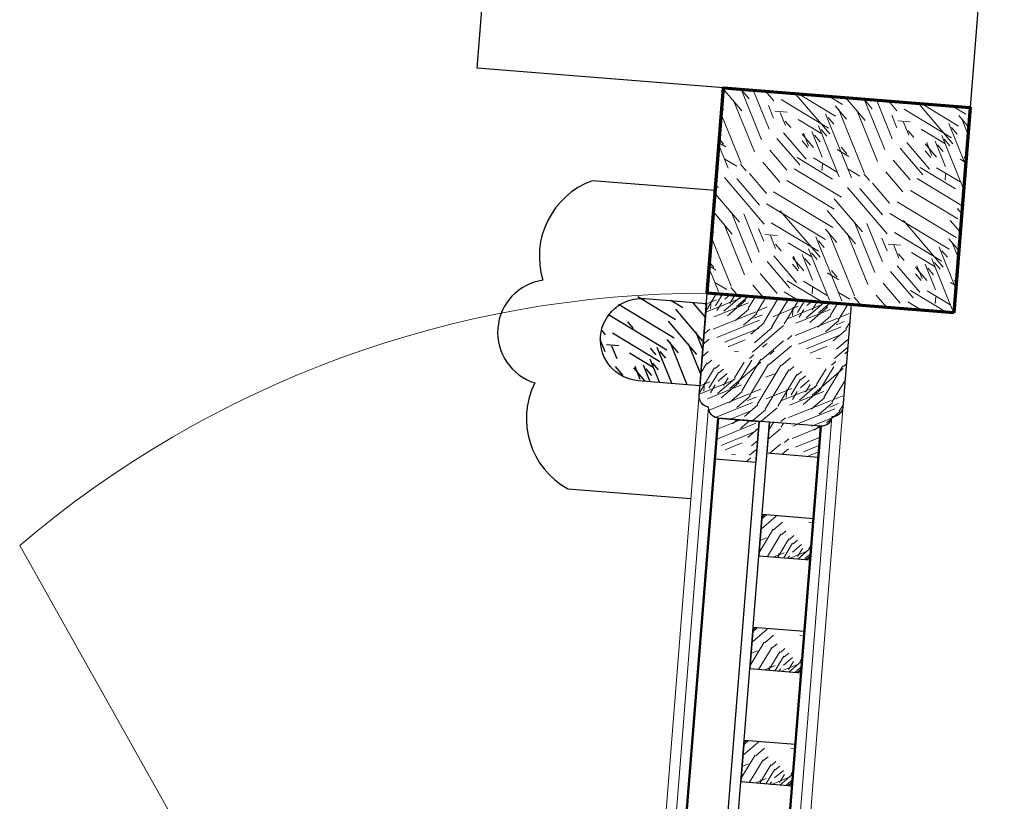
# Model space of a CAD drawing. Extents: x 592715 to 593842, y 3323186 to 3325505.
# Drawn here: x 593390 to 593390, y 3324209 to 3324209 of the extents above; entities that cross this region are included whole.
import ezdxf

# ---------------------------------------------------------------- set-up
doc = ezdxf.new("R2010")
doc.units = 0
doc.header["$LTSCALE"] = 1000
doc.header["$MEASUREMENT"] = 0
doc.layers.get('0').update_dxf_attribs({"linetype": 'CONTINUOUS'})
for name, color, linetype, lineweight in [('000建筑分层', 7, 'CONTINUOUS', 25), ('A-剖-填充(灰)', 252, 'CONTINUOUS', 9), ('A-立-轮廓线', 130, 'CONTINUOUS', 70), ('A-通-墙', 50, 'CONTINUOUS', 50)]:
    doc.layers.add(name, color=color, linetype=linetype, lineweight=lineweight)
doc.layers.add('A-通-墙...........COMM-WALL', color=50, linetype='CONTINUOUS')
doc.layers.add('剖切线', color=255, linetype='CONTINUOUS')
pattern_1 = [(180, (292635.833501551, 49586.37859569002), (-40, -40), [2, -38]), (270, (292619.833501551, 49572.37859569002), (39.99999999999999, -40), [4, -36]), (225, (292627.833501551, 49576.37859569002), (-9.339432317413564e-15, -39.99961639816062), [2.828, -8.484, 2.828, -5.656, 19.8, -17]), (225, (292637.833501551, 49588.37859569002), (-9.339479295183234e-15, -40.00000000076099), [2.8284, -5.6568, 2.8284, -45.24]), (225, (292623.833501551, 49584.37859569002), (-9.339479295183234e-15, -40.00000000076099), [2.8284, -53.74014248]), (225, (292619.833501551, 49586.37859569002), (-9.339479295183234e-15, -40.00000000076099), [2.8284, -53.74014248]), (225, (292625.833501551, 49582.37859569002), (-9.339479295183234e-15, -40.00000000076099), [2.8284, -53.74014248]), (225, (292627.833501551, 49580.37859569002), (-9.339479295183234e-15, -40.00000000076099), [5.6568, -50.91174248]), (225, (292617.833501551, 49550.37859569002), (-9.339479295183234e-15, -40.00000000076099), [5.6568, -50.91174248]), (225, (292631.833501551, 49578.37859569002), (-9.339479295183234e-15, -40.00000000076099), [11.3136, -45.25494248]), (225, (292633.833501551, 49576.37859569002), (-9.339479295183234e-15, -40.00000000076099), [11.3136, -45.25494248]), (225, (292607.833501551, 49564.37859569002), (-9.339479295183234e-15, -40.00000000076099), [11.3136, -45.25494248]), (225, (292635.833501551, 49572.37859569002), (-9.339479295183234e-15, -40.00000000076099), [8.485280000000001, -48.08326248]), (225, (292643.833501551, 49566.37859569002), (-9.339479295183234e-15, -40.00000000076099), [8.485280000000001, -48.08326248]), (225, (292639.833501551, 49570.37859569002), (-9.339479295183234e-15, -40.00000000076099), [8.485280000000001, -48.08326248]), (225, (292613.833501551, 49558.37859569002), (-9.339479295183234e-15, -40.00000000076099), [14.142136, -42.42640648]), (225, (292617.833501551, 49556.37859569002), (-9.339479295183234e-15, -40.00000000076099), [14.142136, -42.42640648]), (225, (292613.833501551, 49566.37859569002), (-9.339479295183234e-15, -40.00000000076099), [19.79898984, -36.7695526]), (206.5650511999999, (292631.833501551, 49582.37859569002), (-40.00000000000377, -1.600257436312192e-08), [4.4721356, -84.97058320000001]), (206.5650511999999, (292623.833501551, 49570.37859569002), (-40.00000000000377, -1.600257436312192e-08), [4.4721356, -84.97058320000001]), (206.5650511999999, (292625.833501551, 49574.37859569002), (-40.00000000000377, -1.600257436312192e-08), [4.4721356, -84.97058320000001]), (206.5650511999999, (292633.833501551, 49586.37859569002), (-40.00000000000377, -1.600257436312192e-08), [8.944271999999998, -80.49844708]), (206.5650511999999, (292625.833501551, 49568.37859569002), (-40.00000000000377, -1.600257436312192e-08), [13.41640784, -76.02631124]), (206.5650511999999, (292629.833501551, 49566.37859569002), (-40.00000000000377, -1.600257436312192e-08), [17.8885438, -71.55417528]), (206.5650511999999, (292633.833501551, 49564.37859569002), (-40.00000000000377, -1.600257436312192e-08), [17.8885438, -71.55417528]), (206.5650511999999, (292639.833501551, 49552.37859569002), (-40.00000000000377, -1.600257436312192e-08), [17.8885438, -71.55417528]), (206.5650511999999, (292639.833501551, 49556.37859569002), (-40.00000000000377, -1.600257436312192e-08), [22.36068, -67.08203908]), (206.5650511999999, (292637.833501551, 49560.37859569002), (-40.00000000000377, -1.600257436312192e-08), [22.36068, -67.08203908]), (243.43494882, (292623.833501551, 49576.37859569002), (-2.039950888493952e-09, -40.00000000000376), [4.472135599999989, -84.97058319999984]), (243.43494882, (292629.833501551, 49580.37859569002), (-2.039950888493952e-09, -40.00000000000376), [4.472135599999989, -84.97058319999984]), (243.43494882, (292635.833501551, 49586.37859569002), (-2.039950888493952e-09, -40.00000000000376), [8.944271999999977, -80.49844707999983]), (243.43494882, (292623.833501551, 49580.37859569002), (-2.039950888493952e-09, -40.00000000000376), [8.944271999999977, -80.49844707999983]), (243.43494882, (292639.833501551, 49588.37859569002), (-2.039950888493952e-09, -40.00000000000376), [13.41640783999998, -76.02631123999983]), (243.43494882, (292643.833501551, 49588.37859569002), (-2.039950888493952e-09, -40.00000000000376), [17.88854379999996, -71.55417527999982]), (243.43494882, (292607.833501551, 49586.37859569002), (-2.039950888493952e-09, -40.00000000000376), [17.88854379999996, -71.55417527999982]), (243.43494882, (292621.833501551, 49582.37859569002), (-2.039950888493952e-09, -40.00000000000376), [17.88854379999996, -71.55417527999982]), (243.43494882, (292613.833501551, 49586.37859569002), (-2.039950888493952e-09, -40.00000000000376), [22.36067999999996, -67.08203907999983]), (243.43494882, (292617.833501551, 49584.37859569002), (-2.039950888493952e-09, -40.00000000000376), [22.36067999999996, -67.08203907999983])]

# ---------------------------------------------------------------- blocks, each defined once
blk = doc.blocks.new('A$C63ca6e9c')
at = {"linetype": 'Continuous'}
h = blk.add_hatch(dxfattribs=at)
h.set_pattern_fill('木纹03', color=8, scale=30, angle=90)
h.set_pattern_definition([(90, (122953.3521185112, -72509.59002408128), (-59.99999999999999, 60.00000000000001), [3, -57]), (180, (122932.3521185112, -72485.59002408128), (-60.00000000000001, -59.99999999999999), [6, -54]), (135, (122938.3521185112, -72497.59002408128), (-59.99942459724092, 1.033524331193564e-14), [4.242, -12.726, 4.242, -8.484, 29.7, -25.5]), (135, (122956.3521185112, -72512.59002408128), (-60.00000000114149, 1.033527854526289e-14), [4.2426, -8.4852, 4.2426, -67.86]), (135, (122950.3521185112, -72491.59002408128), (-60.00000000114149, 1.033527854526289e-14), [4.2426, -80.61021372]), (135, (122953.3521185112, -72485.59002408128), (-60.00000000114149, 1.033527854526289e-14), [4.2426, -80.61021372]), (135, (122947.3521185112, -72494.59002408128), (-60.00000000114149, 1.033527854526289e-14), [4.2426, -80.61021372]), (135, (122944.3521185112, -72497.59002408128), (-60.00000000114149, 1.033527854526289e-14), [8.4852, -76.36761372]), (135, (122899.3521185112, -72482.59002408128), (-60.00000000114149, 1.033527854526289e-14), [8.4852, -76.36761372]), (135, (122941.3521185112, -72503.59002408128), (-60.00000000114149, 1.033527854526289e-14), [16.9704, -67.88241372]), (135, (122938.3521185112, -72506.59002408128), (-60.00000000114149, 1.033527854526289e-14), [16.9704, -67.88241372]), (135, (122920.3521185112, -72467.59002408128), (-60.00000000114149, 1.033527854526289e-14), [16.9704, -67.88241372]), (135, (122932.3521185112, -72509.59002408128), (-60.00000000114149, 1.033527854526289e-14), [12.72792, -72.12489372]), (135, (122923.3521185112, -72521.59002408128), (-60.00000000114149, 1.033527854526289e-14), [12.72792, -72.12489372]), (135, (122929.3521185112, -72515.59002408128), (-60.00000000114149, 1.033527854526289e-14), [12.72792, -72.12489372]), (135, (122911.3521185112, -72476.59002408128), (-60.00000000114149, 1.033527854526289e-14), [21.213204, -63.63960972]), (135, (122908.3521185112, -72482.59002408128), (-60.00000000114149, 1.033527854526289e-14), [21.213204, -63.63960972]), (135, (122923.3521185112, -72476.59002408128), (-60.00000000114149, 1.033527854526289e-14), [29.69848476, -55.1543289]), (116.5650512, (122947.3521185112, -72503.59002408128), (-2.400386521862327e-08, 60.00000000000565), [6.7082034, -127.4558748]), (116.5650512, (122929.3521185112, -72491.59002408128), (-2.400386521862327e-08, 60.00000000000565), [6.7082034, -127.4558748]), (116.5650512, (122935.3521185112, -72494.59002408128), (-2.400386521862327e-08, 60.00000000000565), [6.7082034, -127.4558748]), (116.5650512, (122953.3521185112, -72506.59002408128), (-2.400386521862327e-08, 60.00000000000565), [13.416408, -120.74767062]), (116.5650512, (122926.3521185112, -72494.59002408128), (-2.400386521862327e-08, 60.00000000000565), [20.12461176, -114.03946686]), (116.5650512, (122923.3521185112, -72500.59002408128), (-2.400386521862327e-08, 60.00000000000565), [26.8328157, -107.33126292]), (116.5650512, (122920.3521185112, -72506.59002408128), (-2.400386521862327e-08, 60.00000000000565), [26.8328157, -107.33126292]), (116.5650512, (122902.3521185112, -72515.59002408128), (-2.400386521862327e-08, 60.00000000000565), [26.8328157, -107.33126292]), (116.5650512, (122908.3521185112, -72515.59002408128), (-2.400386521862327e-08, 60.00000000000565), [33.54102, -100.62305862]), (116.5650512, (122914.3521185112, -72512.59002408128), (-2.400386521862327e-08, 60.00000000000565), [33.54102, -100.62305862]), (153.43494882, (122938.3521185112, -72491.59002408128), (-60.00000000000563, 3.05992265880053e-09), [6.708203399999973, -127.4558747999996]), (153.43494882, (122944.3521185112, -72500.59002408128), (-60.00000000000563, 3.05992265880053e-09), [6.708203399999973, -127.4558747999996]), (153.43494882, (122953.3521185112, -72509.59002408128), (-60.00000000000563, 3.05992265880053e-09), [13.41640799999994, -120.7476706199996]), (153.43494882, (122944.3521185112, -72491.59002408128), (-60.00000000000563, 3.05992265880053e-09), [13.41640799999994, -120.7476706199996]), (153.43494882, (122956.3521185112, -72515.59002408128), (-60.00000000000563, 3.05992265880053e-09), [20.12461175999989, -114.0394668599996]), (153.43494882, (122956.3521185112, -72521.59002408128), (-60.00000000000563, 3.05992265880053e-09), [26.83281569999989, -107.3312629199995]), (153.43494882, (122953.3521185112, -72467.59002408128), (-60.00000000000563, 3.05992265880053e-09), [26.83281569999989, -107.3312629199995]), (153.43494882, (122947.3521185112, -72488.59002408128), (-60.00000000000563, 3.05992265880053e-09), [26.83281569999989, -107.3312629199995]), (153.43494882, (122953.3521185112, -72476.59002408128), (-60.00000000000563, 3.05992265880053e-09), [33.54101999999978, -100.6230586199996]), (153.43494882, (122950.3521185112, -72482.59002408128), (-60.00000000000563, 3.05992265880053e-09), [33.54101999999978, -100.6230586199996])])
edge = h.paths.add_edge_path()
edge.add_arc((41490.00045109063, 11607.75347854769), 19.99999999998545, 90, 270)
edge.add_line((41490.00045109063, 11587.75347854769), (41520.00045109063, 11587.75347854769))
edge.add_line((41520.00045109069, 11587.75347854769), (41520.00045109075, 11627.75347854769))
edge.add_line((41520.00045109069, 11627.75347854769), (41490.00045109063, 11627.75347854769))
at = {"layer": 'A-剖-填充(灰)'}
h = blk.add_hatch(dxfattribs=at)
h.set_pattern_fill('木纹03', color=8, scale=30, angle=90)
h.set_pattern_definition([(90, (5665.811256947651, -264149.9944407948), (-59.99999999999999, 60.00000000000001), [3, -57]), (180, (5644.811256947651, -264125.9944407948), (-60.00000000000001, -59.99999999999999), [6, -54]), (135, (5650.811256947651, -264137.9944407948), (-59.99942459724092, 1.033524331193564e-14), [4.242, -12.726, 4.242, -8.484, 29.7, -25.5]), (135, (5668.811256947651, -264152.9944407948), (-60.00000000114149, 1.033527854526289e-14), [4.2426, -8.4852, 4.2426, -67.86]), (135, (5662.811256947651, -264131.9944407948), (-60.00000000114149, 1.033527854526289e-14), [4.2426, -80.61021372]), (135, (5665.811256947651, -264125.9944407948), (-60.00000000114149, 1.033527854526289e-14), [4.2426, -80.61021372]), (135, (5659.811256947651, -264134.9944407948), (-60.00000000114149, 1.033527854526289e-14), [4.2426, -80.61021372]), (135, (5656.811256947651, -264137.9944407948), (-60.00000000114149, 1.033527854526289e-14), [8.4852, -76.36761372]), (135, (5611.811256947651, -264122.9944407948), (-60.00000000114149, 1.033527854526289e-14), [8.4852, -76.36761372]), (135, (5653.811256947651, -264143.9944407948), (-60.00000000114149, 1.033527854526289e-14), [16.9704, -67.88241372]), (135, (5650.811256947651, -264146.9944407948), (-60.00000000114149, 1.033527854526289e-14), [16.9704, -67.88241372]), (135, (5632.811256947651, -264107.9944407948), (-60.00000000114149, 1.033527854526289e-14), [16.9704, -67.88241372]), (135, (5644.811256947651, -264149.9944407948), (-60.00000000114149, 1.033527854526289e-14), [12.72792, -72.12489372]), (135, (5635.811256947651, -264161.9944407948), (-60.00000000114149, 1.033527854526289e-14), [12.72792, -72.12489372]), (135, (5641.811256947651, -264155.9944407948), (-60.00000000114149, 1.033527854526289e-14), [12.72792, -72.12489372]), (135, (5623.811256947651, -264116.9944407948), (-60.00000000114149, 1.033527854526289e-14), [21.213204, -63.63960972]), (135, (5620.811256947651, -264122.9944407948), (-60.00000000114149, 1.033527854526289e-14), [21.213204, -63.63960972]), (135, (5635.811256947651, -264116.9944407948), (-60.00000000114149, 1.033527854526289e-14), [29.69848476, -55.1543289]), (116.5650512, (5659.811256947651, -264143.9944407948), (-2.400386521862327e-08, 60.00000000000565), [6.7082034, -127.4558748]), (116.5650512, (5641.811256947651, -264131.9944407948), (-2.400386521862327e-08, 60.00000000000565), [6.7082034, -127.4558748]), (116.5650512, (5647.811256947651, -264134.9944407948), (-2.400386521862327e-08, 60.00000000000565), [6.7082034, -127.4558748]), (116.5650512, (5665.811256947651, -264146.9944407948), (-2.400386521862327e-08, 60.00000000000565), [13.416408, -120.74767062]), (116.5650512, (5638.811256947651, -264134.9944407948), (-2.400386521862327e-08, 60.00000000000565), [20.12461176, -114.03946686]), (116.5650512, (5635.811256947651, -264140.9944407948), (-2.400386521862327e-08, 60.00000000000565), [26.8328157, -107.33126292]), (116.5650512, (5632.811256947651, -264146.9944407948), (-2.400386521862327e-08, 60.00000000000565), [26.8328157, -107.33126292]), (116.5650512, (5614.811256947651, -264155.9944407948), (-2.400386521862327e-08, 60.00000000000565), [26.8328157, -107.33126292]), (116.5650512, (5620.811256947651, -264155.9944407948), (-2.400386521862327e-08, 60.00000000000565), [33.54102, -100.62305862]), (116.5650512, (5626.811256947651, -264152.9944407948), (-2.400386521862327e-08, 60.00000000000565), [33.54102, -100.62305862]), (153.43494882, (5650.811256947651, -264131.9944407948), (-60.00000000000563, 3.05992265880053e-09), [6.708203399999997, -127.4558747999999]), (153.43494882, (5656.811256947651, -264140.9944407948), (-60.00000000000563, 3.05992265880053e-09), [6.708203399999997, -127.4558747999999]), (153.43494882, (5665.811256947651, -264149.9944407948), (-60.00000000000563, 3.05992265880053e-09), [13.41640799999999, -120.74767062]), (153.43494882, (5656.811256947651, -264131.9944407948), (-60.00000000000563, 3.05992265880053e-09), [13.41640799999999, -120.74767062]), (153.43494882, (5668.811256947651, -264155.9944407948), (-60.00000000000563, 3.05992265880053e-09), [20.12461175999999, -114.0394668599999]), (153.43494882, (5668.811256947651, -264161.9944407948), (-60.00000000000563, 3.05992265880053e-09), [26.83281569999999, -107.3312629199999]), (153.43494882, (5665.811256947651, -264107.9944407948), (-60.00000000000563, 3.05992265880053e-09), [26.83281569999999, -107.3312629199999]), (153.43494882, (5659.811256947651, -264128.9944407948), (-60.00000000000563, 3.05992265880053e-09), [26.83281569999999, -107.3312629199999]), (153.43494882, (5665.811256947651, -264116.9944407948), (-60.00000000000563, 3.05992265880053e-09), [33.54101999999997, -100.6230586199999]), (153.43494882, (5662.811256947651, -264122.9944407948), (-60.00000000000563, 3.05992265880053e-09), [33.54101999999997, -100.6230586199999])])
h.paths.add_polyline_path([(41640.00045098738, 11632.75320575079), (41520.00045098738, 11632.75320575079), (41520.00045098746, 11732.75320575079), (41640.00045098727, 11732.75320575079)])
h = blk.add_hatch(dxfattribs=at)
h.set_pattern_fill('木纹03', color=8, scale=20, angle=180)
h.set_pattern_definition([(180, (292633.3335014408, 49796.37859568997), (-40, -40), [2, -38]), (270, (292617.3335014408, 49782.37859568997), (39.99999999999999, -40), [4, -36]), (225, (292625.3335014408, 49786.37859568997), (-9.339432317413564e-15, -39.99961639816062), [2.828, -8.484, 2.828, -5.656, 19.8, -17]), (225, (292635.3335014408, 49798.37859568997), (-9.339479295183234e-15, -40.00000000076099), [2.8284, -5.6568, 2.8284, -45.24]), (225, (292621.3335014408, 49794.37859568997), (-9.339479295183234e-15, -40.00000000076099), [2.8284, -53.74014248]), (225, (292617.3335014408, 49796.37859568997), (-9.339479295183234e-15, -40.00000000076099), [2.8284, -53.74014248]), (225, (292623.3335014408, 49792.37859568997), (-9.339479295183234e-15, -40.00000000076099), [2.8284, -53.74014248]), (225, (292625.3335014408, 49790.37859568997), (-9.339479295183234e-15, -40.00000000076099), [5.6568, -50.91174248]), (225, (292615.3335014408, 49760.37859568997), (-9.339479295183234e-15, -40.00000000076099), [5.6568, -50.91174248]), (225, (292629.3335014408, 49788.37859568997), (-9.339479295183234e-15, -40.00000000076099), [11.3136, -45.25494248]), (225, (292631.3335014408, 49786.37859568997), (-9.339479295183234e-15, -40.00000000076099), [11.3136, -45.25494248]), (225, (292605.3335014408, 49774.37859568997), (-9.339479295183234e-15, -40.00000000076099), [11.3136, -45.25494248]), (225, (292633.3335014408, 49782.37859568997), (-9.339479295183234e-15, -40.00000000076099), [8.485280000000001, -48.08326248]), (225, (292641.3335014408, 49776.37859568997), (-9.339479295183234e-15, -40.00000000076099), [8.485280000000001, -48.08326248]), (225, (292637.3335014408, 49780.37859568997), (-9.339479295183234e-15, -40.00000000076099), [8.485280000000001, -48.08326248]), (225, (292611.3335014408, 49768.37859568997), (-9.339479295183234e-15, -40.00000000076099), [14.142136, -42.42640648]), (225, (292615.3335014408, 49766.37859568997), (-9.339479295183234e-15, -40.00000000076099), [14.142136, -42.42640648]), (225, (292611.3335014408, 49776.37859568997), (-9.339479295183234e-15, -40.00000000076099), [19.79898984, -36.7695526]), (206.5650511999999, (292629.3335014408, 49792.37859568997), (-40.00000000000377, -1.600257436312192e-08), [4.4721356, -84.97058320000001]), (206.5650511999999, (292621.3335014408, 49780.37859568997), (-40.00000000000377, -1.600257436312192e-08), [4.4721356, -84.97058320000001]), (206.5650511999999, (292623.3335014408, 49784.37859568997), (-40.00000000000377, -1.600257436312192e-08), [4.4721356, -84.97058320000001]), (206.5650511999999, (292631.3335014408, 49796.37859568997), (-40.00000000000377, -1.600257436312192e-08), [8.944271999999998, -80.49844708]), (206.5650511999999, (292623.3335014408, 49778.37859568997), (-40.00000000000377, -1.600257436312192e-08), [13.41640784, -76.02631124]), (206.5650511999999, (292627.3335014408, 49776.37859568997), (-40.00000000000377, -1.600257436312192e-08), [17.8885438, -71.55417528]), (206.5650511999999, (292631.3335014408, 49774.37859568997), (-40.00000000000377, -1.600257436312192e-08), [17.8885438, -71.55417528]), (206.5650511999999, (292637.3335014408, 49762.37859568997), (-40.00000000000377, -1.600257436312192e-08), [17.8885438, -71.55417528]), (206.5650511999999, (292637.3335014408, 49766.37859568997), (-40.00000000000377, -1.600257436312192e-08), [22.36068, -67.08203908]), (206.5650511999999, (292635.3335014408, 49770.37859568997), (-40.00000000000377, -1.600257436312192e-08), [22.36068, -67.08203908]), (243.43494882, (292621.3335014408, 49786.37859568997), (-2.039950888493952e-09, -40.00000000000376), [4.472135599999991, -84.97058319999987]), (243.43494882, (292627.3335014408, 49790.37859568997), (-2.039950888493952e-09, -40.00000000000376), [4.472135599999991, -84.97058319999987]), (243.43494882, (292633.3335014408, 49796.37859568997), (-2.039950888493952e-09, -40.00000000000376), [8.94427199999998, -80.49844707999986]), (243.43494882, (292621.3335014408, 49790.37859568997), (-2.039950888493952e-09, -40.00000000000376), [8.94427199999998, -80.49844707999986]), (243.43494882, (292637.3335014408, 49798.37859568997), (-2.039950888493952e-09, -40.00000000000376), [13.41640783999998, -76.02631123999986]), (243.43494882, (292641.3335014408, 49798.37859568997), (-2.039950888493952e-09, -40.00000000000376), [17.88854379999997, -71.55417527999985]), (243.43494882, (292605.3335014408, 49796.37859568997), (-2.039950888493952e-09, -40.00000000000376), [17.88854379999997, -71.55417527999985]), (243.43494882, (292619.3335014408, 49792.37859568997), (-2.039950888493952e-09, -40.00000000000376), [17.88854379999997, -71.55417527999985]), (243.43494882, (292611.3335014408, 49796.37859568997), (-2.039950888493952e-09, -40.00000000000376), [22.36067999999996, -67.08203907999986]), (243.43494882, (292615.3335014408, 49794.37859568997), (-2.039950888493952e-09, -40.00000000000376), [22.36067999999996, -67.08203907999986])])
edge = h.paths.add_edge_path()
edge.add_line((41590.00045098626, 11632.7534785403), (41590.00045098626, 11582.7534785403))
edge.add_arc((41584.76313549458, 11582.99079403198), 5.242689405445362, 272.59443632412655, 357.405563675832, ccw=False)
edge.add_arc((41579.76313549457, 11577.99079403199), 5.242689405460394, 272.5944363236445, 357.40556367572003, ccw=False)
edge.add_line((41580.0004509862, 11572.7534785403), (41530.0004509869, 11572.7534785403))
edge.add_arc((41530.23776647871, 11577.99079403198), 5.242689405450797, 182.5944363241247, 267.4055636745213, ccw=False)
edge.add_arc((41525.2377664861, 11582.99079403938), 5.242689413179483, 182.5944362485004, 267.4055635987503, ccw=False)
edge.add_line((41520.00045098638, 11582.75347855427), (41520.00045098702, 11632.75347854117))
edge.add_line((41520.00045098702, 11632.75347854117), (41590.00045098626, 11632.7534785396))
h = blk.add_hatch(dxfattribs=at)
h.set_pattern_fill('木纹03', color=8, scale=20, angle=180)
h.set_pattern_definition(pattern_1)
h.paths.add_polyline_path([(41530.000451083, 11572.7534785403), (41550.000451083, 11572.7534785403), (41550.000451083, 11552.75347854041), (41530.000451083, 11552.75347854041)])
h = blk.add_hatch(dxfattribs=at)
h.set_pattern_fill('木纹03', color=8, scale=20, angle=180)
h.set_pattern_definition(pattern_1)
h.paths.add_polyline_path([(41580.0004510837, 11572.7534785403), (41555.0004510837, 11572.7534785403), (41555.0004510837, 11557.75347854041), (41580.0004510837, 11557.75347854041)])
h = blk.add_hatch(dxfattribs=at)
h.set_pattern_fill('木纹03', color=8, scale=20, angle=180)
h.set_pattern_definition([(180, (292635.833501551, 50076.62058719883), (-40, -40), [2, -38]), (270, (292619.833501551, 50062.62058719883), (39.99999999999999, -40), [4, -36]), (225, (292627.833501551, 50066.62058719883), (-9.339432317413564e-15, -39.99961639816062), [2.828, -8.484, 2.828, -5.656, 19.8, -17]), (225, (292637.833501551, 50078.62058719883), (-9.339479295183234e-15, -40.00000000076099), [2.8284, -5.6568, 2.8284, -45.24]), (225, (292623.833501551, 50074.62058719883), (-9.339479295183234e-15, -40.00000000076099), [2.8284, -53.74014248]), (225, (292619.833501551, 50076.62058719883), (-9.339479295183234e-15, -40.00000000076099), [2.8284, -53.74014248]), (225, (292625.833501551, 50072.62058719883), (-9.339479295183234e-15, -40.00000000076099), [2.8284, -53.74014248]), (225, (292627.833501551, 50070.62058719883), (-9.339479295183234e-15, -40.00000000076099), [5.6568, -50.91174248]), (225, (292617.833501551, 50040.62058719883), (-9.339479295183234e-15, -40.00000000076099), [5.6568, -50.91174248]), (225, (292631.833501551, 50068.62058719883), (-9.339479295183234e-15, -40.00000000076099), [11.3136, -45.25494248]), (225, (292633.833501551, 50066.62058719883), (-9.339479295183234e-15, -40.00000000076099), [11.3136, -45.25494248]), (225, (292607.833501551, 50054.62058719883), (-9.339479295183234e-15, -40.00000000076099), [11.3136, -45.25494248]), (225, (292635.833501551, 50062.62058719883), (-9.339479295183234e-15, -40.00000000076099), [8.485280000000001, -48.08326248]), (225, (292643.833501551, 50056.62058719883), (-9.339479295183234e-15, -40.00000000076099), [8.485280000000001, -48.08326248]), (225, (292639.833501551, 50060.62058719883), (-9.339479295183234e-15, -40.00000000076099), [8.485280000000001, -48.08326248]), (225, (292613.833501551, 50048.62058719883), (-9.339479295183234e-15, -40.00000000076099), [14.142136, -42.42640648]), (225, (292617.833501551, 50046.62058719883), (-9.339479295183234e-15, -40.00000000076099), [14.142136, -42.42640648]), (225, (292613.833501551, 50056.62058719883), (-9.339479295183234e-15, -40.00000000076099), [19.79898984, -36.7695526]), (206.5650511999999, (292631.833501551, 50072.62058719883), (-40.00000000000377, -1.600257436312192e-08), [4.4721356, -84.97058320000001]), (206.5650511999999, (292623.833501551, 50060.62058719883), (-40.00000000000377, -1.600257436312192e-08), [4.4721356, -84.97058320000001]), (206.5650511999999, (292625.833501551, 50064.62058719883), (-40.00000000000377, -1.600257436312192e-08), [4.4721356, -84.97058320000001]), (206.5650511999999, (292633.833501551, 50076.62058719883), (-40.00000000000377, -1.600257436312192e-08), [8.944271999999998, -80.49844708]), (206.5650511999999, (292625.833501551, 50058.62058719883), (-40.00000000000377, -1.600257436312192e-08), [13.41640784, -76.02631124]), (206.5650511999999, (292629.833501551, 50056.62058719883), (-40.00000000000377, -1.600257436312192e-08), [17.8885438, -71.55417528]), (206.5650511999999, (292633.833501551, 50054.62058719883), (-40.00000000000377, -1.600257436312192e-08), [17.8885438, -71.55417528]), (206.5650511999999, (292639.833501551, 50042.62058719883), (-40.00000000000377, -1.600257436312192e-08), [17.8885438, -71.55417528]), (206.5650511999999, (292639.833501551, 50046.62058719883), (-40.00000000000377, -1.600257436312192e-08), [22.36068, -67.08203908]), (206.5650511999999, (292637.833501551, 50050.62058719883), (-40.00000000000377, -1.600257436312192e-08), [22.36068, -67.08203908]), (243.43494882, (292623.833501551, 50066.62058719883), (-2.039950888493952e-09, -40.00000000000376), [4.472135599999988, -84.97058319999982]), (243.43494882, (292629.833501551, 50070.62058719883), (-2.039950888493952e-09, -40.00000000000376), [4.472135599999988, -84.97058319999982]), (243.43494882, (292635.833501551, 50076.62058719883), (-2.039950888493952e-09, -40.00000000000376), [8.944271999999975, -80.49844707999982]), (243.43494882, (292623.833501551, 50070.62058719883), (-2.039950888493952e-09, -40.00000000000376), [8.944271999999975, -80.49844707999982]), (243.43494882, (292639.833501551, 50078.62058719883), (-2.039950888493952e-09, -40.00000000000376), [13.41640783999998, -76.02631123999981]), (243.43494882, (292643.833501551, 50078.62058719883), (-2.039950888493952e-09, -40.00000000000376), [17.88854379999995, -71.55417527999981]), (243.43494882, (292607.833501551, 50076.62058719883), (-2.039950888493952e-09, -40.00000000000376), [17.88854379999995, -71.55417527999981]), (243.43494882, (292621.833501551, 50072.62058719883), (-2.039950888493952e-09, -40.00000000000376), [17.88854379999995, -71.55417527999981]), (243.43494882, (292613.833501551, 50076.62058719883), (-2.039950888493952e-09, -40.00000000000376), [22.36067999999995, -67.08203907999982]), (243.43494882, (292617.833501551, 50074.62058719883), (-2.039950888493952e-09, -40.00000000000376), [22.36067999999995, -67.08203907999982])])
h.paths.add_polyline_path([(41580.0004510837, 11527.74946721715), (41555.0004510837, 11527.74946721715), (41555.0004510837, 11507.74480149407), (41580.0004510837, 11507.74480149407)])
h = blk.add_hatch(dxfattribs=at)
h.set_pattern_fill('木纹03', color=8, scale=20, angle=180)
h.set_pattern_definition([(180, (292635.833501551, 50021.61192430627), (-40, -40), [2, -38]), (270, (292619.833501551, 50007.61192430627), (39.99999999999999, -40), [4, -36]), (225, (292627.833501551, 50011.61192430627), (-9.339432317413564e-15, -39.99961639816062), [2.828, -8.484, 2.828, -5.656, 19.8, -17]), (225, (292637.833501551, 50023.61192430627), (-9.339479295183234e-15, -40.00000000076099), [2.8284, -5.6568, 2.8284, -45.24]), (225, (292623.833501551, 50019.61192430627), (-9.339479295183234e-15, -40.00000000076099), [2.8284, -53.74014248]), (225, (292619.833501551, 50021.61192430627), (-9.339479295183234e-15, -40.00000000076099), [2.8284, -53.74014248]), (225, (292625.833501551, 50017.61192430627), (-9.339479295183234e-15, -40.00000000076099), [2.8284, -53.74014248]), (225, (292627.833501551, 50015.61192430627), (-9.339479295183234e-15, -40.00000000076099), [5.6568, -50.91174248]), (225, (292617.833501551, 49985.61192430627), (-9.339479295183234e-15, -40.00000000076099), [5.6568, -50.91174248]), (225, (292631.833501551, 50013.61192430627), (-9.339479295183234e-15, -40.00000000076099), [11.3136, -45.25494248]), (225, (292633.833501551, 50011.61192430627), (-9.339479295183234e-15, -40.00000000076099), [11.3136, -45.25494248]), (225, (292607.833501551, 49999.61192430627), (-9.339479295183234e-15, -40.00000000076099), [11.3136, -45.25494248]), (225, (292635.833501551, 50007.61192430627), (-9.339479295183234e-15, -40.00000000076099), [8.485280000000001, -48.08326248]), (225, (292643.833501551, 50001.61192430627), (-9.339479295183234e-15, -40.00000000076099), [8.485280000000001, -48.08326248]), (225, (292639.833501551, 50005.61192430627), (-9.339479295183234e-15, -40.00000000076099), [8.485280000000001, -48.08326248]), (225, (292613.833501551, 49993.61192430627), (-9.339479295183234e-15, -40.00000000076099), [14.142136, -42.42640648]), (225, (292617.833501551, 49991.61192430627), (-9.339479295183234e-15, -40.00000000076099), [14.142136, -42.42640648]), (225, (292613.833501551, 50001.61192430627), (-9.339479295183234e-15, -40.00000000076099), [19.79898984, -36.7695526]), (206.5650511999999, (292631.833501551, 50017.61192430627), (-40.00000000000377, -1.600257436312192e-08), [4.4721356, -84.97058320000001]), (206.5650511999999, (292623.833501551, 50005.61192430627), (-40.00000000000377, -1.600257436312192e-08), [4.4721356, -84.97058320000001]), (206.5650511999999, (292625.833501551, 50009.61192430627), (-40.00000000000377, -1.600257436312192e-08), [4.4721356, -84.97058320000001]), (206.5650511999999, (292633.833501551, 50021.61192430627), (-40.00000000000377, -1.600257436312192e-08), [8.944271999999998, -80.49844708]), (206.5650511999999, (292625.833501551, 50003.61192430627), (-40.00000000000377, -1.600257436312192e-08), [13.41640784, -76.02631124]), (206.5650511999999, (292629.833501551, 50001.61192430627), (-40.00000000000377, -1.600257436312192e-08), [17.8885438, -71.55417528]), (206.5650511999999, (292633.833501551, 49999.61192430627), (-40.00000000000377, -1.600257436312192e-08), [17.8885438, -71.55417528]), (206.5650511999999, (292639.833501551, 49987.61192430627), (-40.00000000000377, -1.600257436312192e-08), [17.8885438, -71.55417528]), (206.5650511999999, (292639.833501551, 49991.61192430627), (-40.00000000000377, -1.600257436312192e-08), [22.36068, -67.08203908]), (206.5650511999999, (292637.833501551, 49995.61192430627), (-40.00000000000377, -1.600257436312192e-08), [22.36068, -67.08203908]), (243.43494882, (292623.833501551, 50011.61192430627), (-2.039950888493952e-09, -40.00000000000376), [4.472135599999988, -84.97058319999982]), (243.43494882, (292629.833501551, 50015.61192430627), (-2.039950888493952e-09, -40.00000000000376), [4.472135599999988, -84.97058319999982]), (243.43494882, (292635.833501551, 50021.61192430627), (-2.039950888493952e-09, -40.00000000000376), [8.944271999999975, -80.49844707999982]), (243.43494882, (292623.833501551, 50015.61192430627), (-2.039950888493952e-09, -40.00000000000376), [8.944271999999975, -80.49844707999982]), (243.43494882, (292639.833501551, 50023.61192430627), (-2.039950888493952e-09, -40.00000000000376), [13.41640783999998, -76.02631123999981]), (243.43494882, (292643.833501551, 50023.61192430627), (-2.039950888493952e-09, -40.00000000000376), [17.88854379999995, -71.55417527999981]), (243.43494882, (292607.833501551, 50021.61192430627), (-2.039950888493952e-09, -40.00000000000376), [17.88854379999995, -71.55417527999981]), (243.43494882, (292621.833501551, 50017.61192430627), (-2.039950888493952e-09, -40.00000000000376), [17.88854379999995, -71.55417527999981]), (243.43494882, (292613.833501551, 50021.61192430627), (-2.039950888493952e-09, -40.00000000000376), [22.36067999999995, -67.08203907999982]), (243.43494882, (292617.833501551, 50019.61192430627), (-2.039950888493952e-09, -40.00000000000376), [22.36067999999995, -67.08203907999982])])
h.paths.add_polyline_path([(41580.0004510837, 11472.74080432458), (41555.0004510837, 11472.74080432458), (41555.0004510837, 11452.73613860151), (41580.0004510837, 11452.73613860151)])
h = blk.add_hatch(dxfattribs=at)
h.set_pattern_fill('木纹03', color=8, scale=20, angle=180)
h.set_pattern_definition([(180, (292635.833501551, 49966.60792713719), (-40, -40), [2, -38]), (270, (292619.833501551, 49952.60792713719), (39.99999999999999, -40), [4, -36]), (225, (292627.833501551, 49956.60792713719), (-9.339432317413564e-15, -39.99961639816062), [2.828, -8.484, 2.828, -5.656, 19.8, -17]), (225, (292637.833501551, 49968.60792713719), (-9.339479295183234e-15, -40.00000000076099), [2.8284, -5.6568, 2.8284, -45.24]), (225, (292623.833501551, 49964.60792713719), (-9.339479295183234e-15, -40.00000000076099), [2.8284, -53.74014248]), (225, (292619.833501551, 49966.60792713719), (-9.339479295183234e-15, -40.00000000076099), [2.8284, -53.74014248]), (225, (292625.833501551, 49962.60792713719), (-9.339479295183234e-15, -40.00000000076099), [2.8284, -53.74014248]), (225, (292627.833501551, 49960.60792713719), (-9.339479295183234e-15, -40.00000000076099), [5.6568, -50.91174248]), (225, (292617.833501551, 49930.60792713719), (-9.339479295183234e-15, -40.00000000076099), [5.6568, -50.91174248]), (225, (292631.833501551, 49958.60792713719), (-9.339479295183234e-15, -40.00000000076099), [11.3136, -45.25494248]), (225, (292633.833501551, 49956.60792713719), (-9.339479295183234e-15, -40.00000000076099), [11.3136, -45.25494248]), (225, (292607.833501551, 49944.60792713719), (-9.339479295183234e-15, -40.00000000076099), [11.3136, -45.25494248]), (225, (292635.833501551, 49952.60792713719), (-9.339479295183234e-15, -40.00000000076099), [8.485280000000001, -48.08326248]), (225, (292643.833501551, 49946.60792713719), (-9.339479295183234e-15, -40.00000000076099), [8.485280000000001, -48.08326248]), (225, (292639.833501551, 49950.60792713719), (-9.339479295183234e-15, -40.00000000076099), [8.485280000000001, -48.08326248]), (225, (292613.833501551, 49938.60792713719), (-9.339479295183234e-15, -40.00000000076099), [14.142136, -42.42640648]), (225, (292617.833501551, 49936.60792713719), (-9.339479295183234e-15, -40.00000000076099), [14.142136, -42.42640648]), (225, (292613.833501551, 49946.60792713719), (-9.339479295183234e-15, -40.00000000076099), [19.79898984, -36.7695526]), (206.5650511999999, (292631.833501551, 49962.60792713719), (-40.00000000000377, -1.600257436312192e-08), [4.4721356, -84.97058320000001]), (206.5650511999999, (292623.833501551, 49950.60792713719), (-40.00000000000377, -1.600257436312192e-08), [4.4721356, -84.97058320000001]), (206.5650511999999, (292625.833501551, 49954.60792713719), (-40.00000000000377, -1.600257436312192e-08), [4.4721356, -84.97058320000001]), (206.5650511999999, (292633.833501551, 49966.60792713719), (-40.00000000000377, -1.600257436312192e-08), [8.944271999999998, -80.49844708]), (206.5650511999999, (292625.833501551, 49948.60792713719), (-40.00000000000377, -1.600257436312192e-08), [13.41640784, -76.02631124]), (206.5650511999999, (292629.833501551, 49946.60792713719), (-40.00000000000377, -1.600257436312192e-08), [17.8885438, -71.55417528]), (206.5650511999999, (292633.833501551, 49944.60792713719), (-40.00000000000377, -1.600257436312192e-08), [17.8885438, -71.55417528]), (206.5650511999999, (292639.833501551, 49932.60792713719), (-40.00000000000377, -1.600257436312192e-08), [17.8885438, -71.55417528]), (206.5650511999999, (292639.833501551, 49936.60792713719), (-40.00000000000377, -1.600257436312192e-08), [22.36068, -67.08203908]), (206.5650511999999, (292637.833501551, 49940.60792713719), (-40.00000000000377, -1.600257436312192e-08), [22.36068, -67.08203908]), (243.43494882, (292623.833501551, 49956.60792713719), (-2.039950888493952e-09, -40.00000000000376), [4.472135599999988, -84.97058319999982]), (243.43494882, (292629.833501551, 49960.60792713719), (-2.039950888493952e-09, -40.00000000000376), [4.472135599999988, -84.97058319999982]), (243.43494882, (292635.833501551, 49966.60792713719), (-2.039950888493952e-09, -40.00000000000376), [8.944271999999975, -80.49844707999982]), (243.43494882, (292623.833501551, 49960.60792713719), (-2.039950888493952e-09, -40.00000000000376), [8.944271999999975, -80.49844707999982]), (243.43494882, (292639.833501551, 49968.60792713719), (-2.039950888493952e-09, -40.00000000000376), [13.41640783999998, -76.02631123999981]), (243.43494882, (292643.833501551, 49968.60792713719), (-2.039950888493952e-09, -40.00000000000376), [17.88854379999995, -71.55417527999981]), (243.43494882, (292607.833501551, 49966.60792713719), (-2.039950888493952e-09, -40.00000000000376), [17.88854379999995, -71.55417527999981]), (243.43494882, (292621.833501551, 49962.60792713719), (-2.039950888493952e-09, -40.00000000000376), [17.88854379999995, -71.55417527999981]), (243.43494882, (292613.833501551, 49966.60792713719), (-2.039950888493952e-09, -40.00000000000376), [22.36067999999995, -67.08203907999982]), (243.43494882, (292617.833501551, 49964.60792713719), (-2.039950888493952e-09, -40.00000000000376), [22.36067999999995, -67.08203907999982])])
h.paths.add_polyline_path([(41580.0004510837, 11417.7368071555), (41555.0004510837, 11417.7368071555), (41555.0004510837, 11397.73214143243), (41580.0004510837, 11397.73214143243)])
at = {"linetype": 'Continuous', "elevation": -4.982458073906191e-10}
blk.add_lwpolyline([(41520.00045109063, 11682.75347854769), (41460.00045109133, 11682.75347854769, 0.3999867531021654), (41440.00045109063, 11632.75347854769, 0.8), (41440.00045109063, 11582.75347854769, 0.3999867530937523), (41460.00045109075, 11532.75347854792), (41520.00045109075, 11532.75347854839)], format="xyb", dxfattribs=at)
at = {"layer": 'A-剖-填充(灰)', "color": 8}
for p, q in [((41520.00045098702, 11042.75347854769), (41520.00045098702, 11632.75347854117)), ((41590.00045098626, 11042.75347854769), (41590.00045098626, 11632.7534785396)), ((41525.00045098702, 11577.7534785403), (41525.00045098702, 11057.75347854379)), ((41585.00045098626, 11577.7534785403), (41585.00045098626, 11057.7534785414))]:
    blk.add_line(p, q, dxfattribs=at)
at = {"layer": 'A-剖-填充(灰)', "color": 8, "elevation": -4.982458073906191e-10}
blk.add_lwpolyline([(41520.00045098702, 11632.75347854117, 0.1789398015784293), (41197.00848022691, 11484.18632361428), (41520.00045092989, 11002.75347854437)], format="xyb", dxfattribs=at)
at = {"layer": 'A-立-轮廓线', "elevation": -4.982458073906191e-10}
blk.add_lwpolyline([(41640.00045098738, 11632.75320575079), (41520.00045098738, 11632.75320575079), (41520.00045098746, 11732.75320575079), (41640.00045098727, 11732.75320575079), (41640.00045098738, 11632.75320575079)], dxfattribs=at)
at = {"layer": 'A-通-墙'}
for p, q in [((41530.000451083, 11072.75347854757), (41530.000451083, 11572.7534785403)), ((41580.0004510837, 11067.75347854757), (41580.0004510837, 11572.75347854472))]:
    blk.add_line(p, q, dxfattribs=at)
at = {"layer": 'A-通-墙...........COMM-WALL', "elevation": 1.10270941965534e-09}
blk.add_lwpolyline([(41640.00045090189, 11942.75347854492), (41640.00045098727, 11732.75320575079), (41400.00045098727, 11732.75320575079), (41400.00045098727, 11942.75347854492)], dxfattribs=at)
at = {"layer": '剖切线'}
for p, q in [((41550.000451083, 11062.7534785414), (41550.000451083, 11572.7534785403)), ((41555.0004510837, 11062.7534785414), (41555.0004510837, 11572.7534785403))]:
    blk.add_line(p, q, dxfattribs=at)
at = {"layer": '剖切线', "elevation": -4.982458073906191e-10}
blk.add_lwpolyline([(41590.00045098626, 11632.7534785403), (41590.00045098626, 11582.7534785403, -0.3879302954262644), (41585.00045098626, 11577.7534785403, -0.3879302954283504), (41580.0004509862, 11572.7534785403), (41530.0004509869, 11572.7534785403, -0.3879302954199882), (41525.00045098702, 11577.7534785403, -0.3879302954191437), (41520.00045098638, 11582.75347855427), (41520.00045098702, 11632.75347854117), (41590.00045098626, 11632.7534785396)], format="xyb", dxfattribs=at)
blk.add_lwpolyline([(41520.00045109069, 11587.75347854769), (41490.00045109069, 11587.75347854769, -0.9999999999999999), (41490.00045109069, 11627.75347854769), (41520.00045109069, 11627.75347854769)], format="xyb", close=True, dxfattribs=at)
for points in [[(41530.000451083, 11572.7534785403), (41550.000451083, 11572.7534785403), (41550.000451083, 11552.75347854041), (41530.000451083, 11552.75347854041), (41530.000451083, 11572.7534785403)], [(41580.0004510837, 11572.7534785403), (41555.0004510837, 11572.7534785403), (41555.0004510837, 11557.75347854041), (41580.0004510837, 11557.75347854041), (41580.0004510837, 11572.7534785403)], [(41580.0004510837, 11527.74946721715), (41555.0004510837, 11527.74946721715), (41555.0004510837, 11507.74480149407), (41580.0004510837, 11507.74480149407), (41580.0004510837, 11527.74946721715)], [(41580.0004510837, 11472.74080432458), (41555.0004510837, 11472.74080432458), (41555.0004510837, 11452.73613860151), (41580.0004510837, 11452.73613860151), (41580.0004510837, 11472.74080432458)], [(41580.0004510837, 11417.7368071555), (41555.0004510837, 11417.7368071555), (41555.0004510837, 11397.73214143243), (41580.0004510837, 11397.73214143243), (41580.0004510837, 11417.7368071555)]]:
    blk.add_lwpolyline(points, dxfattribs=at)

msp = doc.modelspace()

# ---------------------------------------------------------------- block references
at = {"layer": '000建筑分层', "linetype": 'ByBlock', "xscale": 0.001, "yscale": 0.001, "zscale": 0.001, "rotation": 355.4561145737773}
msp.add_blockref('A$C63ca6e9c', (593347.8099358636, 3324200.946646046), dxfattribs=at)

doc.saveas('drawing.dxf')
